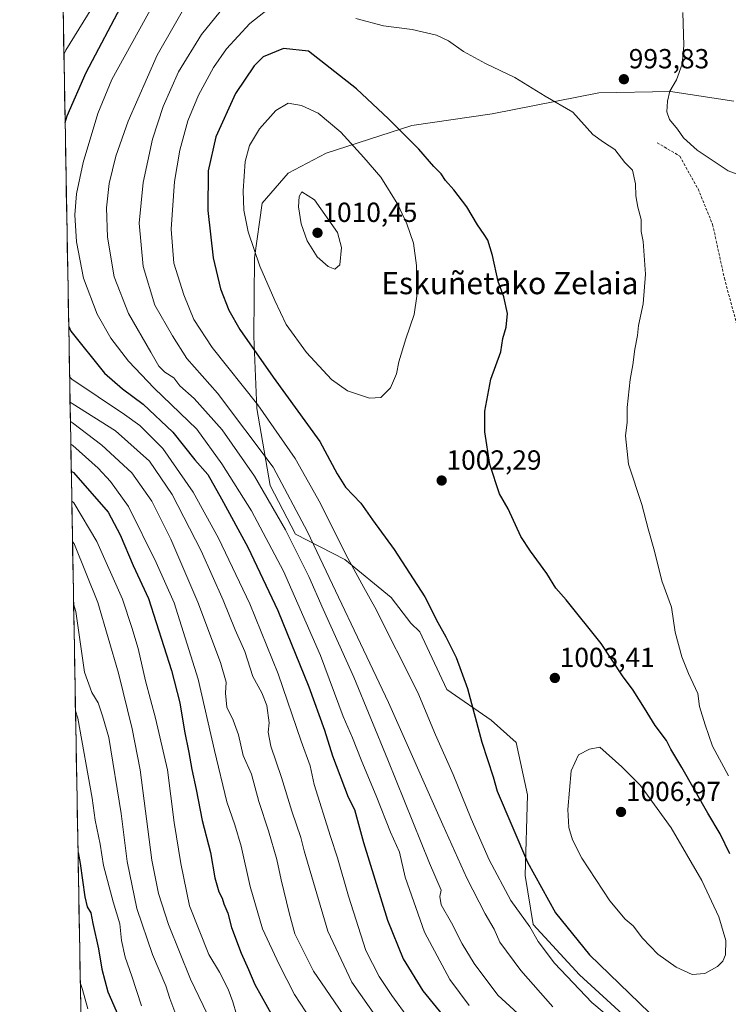
# Model space of a CAD drawing. Units: metres. Extents: x 620483 to 623919, y 4764192 to 4766568.
# Drawn here: x 620483 to 620740, y 4765253 to 4765610 of the extents above; entities that cross this region are included whole.
import ezdxf
from ezdxf.enums import TextEntityAlignment as Align

# ---------------------------------------------------------------- set-up
doc = ezdxf.new("R2010")
doc.units = ezdxf.units.M
doc.header["$MEASUREMENT"] = 0
doc.linetypes.add('TRAZOSX2', pattern=[1.5, 1, -0.5])
for name, color, linetype, lineweight in [('Arbolado forestal CxS', 92, 'Continuous', 0), ('Carátula', 7, 'Continuous', 5), ('Curva de nivel maestra', 36, 'Continuous', 30), ('Curva de nivel normal', 36, 'Continuous', 0), ('Entidad de ámbito territorial CxS', 92, 'Continuous', 0), ('Municipio CxS', 142, 'Continuous', 0), ('Pastizal CxS', 92, 'Continuous', 0), ('Punto de cota en terreno', 7, 'Continuous', 0), ('Rótulo de punto de cota en terreno', 19, 'Continuous', 0), ('Senda', 19, 'TRAZOSX2', 0), ('Texto cartográfico', 19, 'Continuous', 0)]:
    doc.layers.add(name, color=color, linetype=linetype, lineweight=lineweight)
doc.styles.add('Arial', font='txt', dxfattribs={"height": 0.2})

# ---------------------------------------------------------------- blocks, each defined once
blk = doc.blocks.new('*U150')
at = {"layer": 'Arbolado forestal CxS', "color": 92, "linetype": 'Continuous', "lineweight": 0}
for points in [[(620518.97, 4764469.4, 711.57), (620483.06, 4766507.57, 819.85)], [(620741.91, 4765580.74, 996.4), (620718.98, 4765584.19, 995.44), (620692.94, 4765583.77, 994.35), (620654.31, 4765576.17, 996.91), (620625.15, 4765571.89, 999.48), (620594.18, 4765561.86, 1007.56), (620580.32, 4765554.65, 1009.37), (620570.96, 4765543.7, 1007.47), (620568.1, 4765523.95, 1005.13), (620567.91, 4765495.35, 1000.95), (620568.96, 4765469.32, 994.14), (620573.84, 4765441.43, 987.13), (620583.01, 4765423.79, 987), (620600.95, 4765414.54, 994.44), (620617.68, 4765400.83, 997.42), (620624.82, 4765391.41, 997.91), (620628.04, 4765388.28, 998.24), (620637.9, 4765367.47, 998.47), (620653.96, 4765356.28, 1001.52), (620662.98, 4765348.17, 1002.81), (620667.09, 4765329.17, 1002.82), (620666.28, 4765299.92, 999.07), (620669.1, 4765282.17, 995.65), (620685.9, 4765264.01, 996.38), (620720.06, 4765232.78, 994.94)]]:
    blk.add_polyline3d(points, dxfattribs=at)
blk = doc.blocks.new('*U175')
at = {"layer": 'Curva de nivel normal', "color": 36, "linetype": 'Continuous', "lineweight": 0}
blk.add_polyline3d([(620501.9451, 4765435.6485, 945), (620502.7, 4765435.09, 945), (620511.01, 4765421.11, 945), (620520.36, 4765400.22, 945), (620523.72, 4765389.85, 945), (620525.96, 4765382.22, 945), (620528.61, 4765370.52, 945), (620532.33, 4765357.04, 945), (620536.59, 4765338.25, 945), (620539.07, 4765319.13, 945), (620541.51, 4765304.33, 945), (620544.59, 4765288.99, 945), (620551.65, 4765271.37, 945), (620555.46, 4765264.89, 945), (620558.57, 4765258.76, 945), (620560.32, 4765254.19, 945), (620561.62, 4765249.62, 945)], dxfattribs=at)
blk = doc.blocks.new('*U178')
at = {"layer": 'Curva de nivel normal', "color": 36, "linetype": 'Continuous', "lineweight": 0}
blk.add_polyline3d([(620503.2839, 4765359.6579, 930), (620504.08, 4765357, 930), (620509.34, 4765327.99, 930), (620510.43, 4765320.03, 930), (620512.24, 4765311.28, 930), (620513.41, 4765303.65, 930), (620516.96, 4765290.36, 930), (620519.33, 4765282.42, 930), (620519.98, 4765276.37, 930), (620521.25, 4765270.32, 930), (620523.68, 4765263.49, 930), (620527.19, 4765252.68, 930)], dxfattribs=at)
blk = doc.blocks.new('*U182')
at = {"layer": 'Curva de nivel normal', "color": 36, "linetype": 'Continuous', "lineweight": 0}
blk.add_polyline3d([(620502.2017, 4765421.0816, 940), (620502.97, 4765419.95, 940), (620511.38, 4765399, 940), (620518.82, 4765373.39, 940), (620523.78, 4765353.21, 940), (620526.76, 4765338.33, 940), (620530.99, 4765305.54, 940), (620533.42, 4765293.4, 940), (620536.96, 4765282.23, 940), (620545.02, 4765262.41, 940), (620552.6, 4765246.58, 940)], dxfattribs=at)
blk = doc.blocks.new('*U189')
at = {"layer": 'Curva de nivel normal', "color": 36, "linetype": 'Continuous', "lineweight": 0}
blk.add_polyline3d([(620502.6, 4765398.49, 935), (620503.4, 4765395.68, 935), (620506.49, 4765373.72, 935), (620509.16, 4765366.27, 935), (620511.48, 4765362.53, 935), (620513.09, 4765357.9, 935), (620515.33, 4765350, 935), (620519.79, 4765322.39, 935), (620521.98, 4765305.03, 935), (620525.55, 4765287.96, 935), (620531.14, 4765271.37, 935), (620536.07, 4765260.02, 935), (620537.47, 4765255.32, 935), (620539.69, 4765249.51, 935)], dxfattribs=at)
blk = doc.blocks.new('*U190')
at = {"layer": 'Curva de nivel normal', "color": 36, "linetype": 'Continuous', "lineweight": 0}
blk.add_polyline3d([(620531.08, 4765615.01, 980), (620516.49, 4765588.54, 980), (620511.39, 4765576.33, 980), (620506.11, 4765558.48, 980), (620503.66, 4765547.1, 980), (620503.05, 4765539.52, 980), (620503.59, 4765529.73, 980), (620506.14, 4765516.6, 980), (620511.11, 4765503.53, 980), (620516.14, 4765494.76, 980), (620522.44, 4765486.48, 980), (620531.78, 4765476.72, 980), (620547.24, 4765461.78, 980), (620556.32, 4765449.28, 980), (620567.05, 4765432.25, 980), (620578.67, 4765410.37, 980), (620592.02, 4765379.71, 980), (620600.33, 4765357.63, 980), (620603.68, 4765349.86, 980), (620606.8, 4765341.87, 980), (620612.51, 4765328.27, 980), (620617.42, 4765315.66, 980), (620620.66, 4765308.39, 980), (620622.72, 4765299.39, 980), (620629.77, 4765279.45, 980), (620638.93, 4765262.28, 980), (620646, 4765252.79, 980)], dxfattribs=at)
blk = doc.blocks.new('*U197')
at = {"layer": 'Curva de nivel normal', "color": 36, "linetype": 'Continuous', "lineweight": 0}
blk.add_polyline3d([(620501.312, 4765471.5814, 965), (620502.07, 4765471.14, 965), (620517.82, 4765461.21, 965), (620530.1, 4765450.24, 965), (620538.28, 4765438.08, 965), (620548.88, 4765417.64, 965), (620556.83, 4765399.78, 965), (620561.15, 4765388.99, 965), (620564.63, 4765381.25, 965), (620567.52, 4765372.07, 965), (620570.82, 4765366.17, 965), (620572.59, 4765361.64, 965), (620573.42, 4765355.35, 965), (620573.16, 4765351.89, 965), (620574.03, 4765346.84, 965), (620577.98, 4765335.46, 965), (620581.75, 4765323.24, 965), (620584.9, 4765313.72, 965), (620586.11, 4765308.93, 965), (620594.73, 4765279.78, 965), (620603.48, 4765261.28, 965), (620612.85, 4765247.93, 965)], dxfattribs=at)
blk = doc.blocks.new('*U199')
at = {"layer": 'Curva de nivel normal', "color": 36, "linetype": 'Continuous', "lineweight": 0}
blk.add_polyline3d([(620545.26, 4765619.05, 985), (620532.84, 4765597.38, 985), (620522.34, 4765573.49, 985), (620517.94, 4765560.81, 985), (620515.52, 4765550.83, 985), (620514.46, 4765542.06, 985), (620514.9, 4765531.39, 985), (620517.25, 4765517.1, 985), (620522.53, 4765503.74, 985), (620530.61, 4765489.75, 985), (620533.47, 4765484.6, 985), (620535.64, 4765482.42, 985), (620538.94, 4765480.41, 985), (620541.08, 4765477.54, 985), (620546.29, 4765472.89, 985), (620556.44, 4765461.54, 985), (620568.17, 4765444.81, 985), (620579.44, 4765425.26, 985), (620587.9, 4765408.39, 985), (620593.01, 4765396.5, 985), (620604.11, 4765371.93, 985), (620616.5, 4765341.93, 985), (620631.56, 4765304.39, 985), (620635.84, 4765294.69, 985), (620635.28, 4765292.37, 985), (620635.86, 4765289.37, 985), (620639.61, 4765282.77, 985), (620643.39, 4765275.22, 985), (620647.82, 4765268.06, 985), (620656.37, 4765256.59, 985), (620663.63, 4765249.88, 985)], dxfattribs=at)
blk = doc.blocks.new('*U200')
at = {"layer": 'Curva de nivel normal', "color": 36, "linetype": 'Continuous', "lineweight": 0}
blk.add_polyline3d([(620560.38, 4765619.16, 990), (620548.94, 4765604.92, 990), (620540.58, 4765591.33, 990), (620535.02, 4765578.86, 990), (620531.18, 4765567.02, 990), (620527.78, 4765551.24, 990), (620526.4, 4765536.52, 990), (620527.76, 4765520.85, 990), (620532.01, 4765506.8, 990), (620538.46, 4765495.6, 990), (620543.63, 4765487.44, 990), (620554.76, 4765474.88, 990), (620574.91, 4765448.06, 990), (620587.36, 4765424.54, 990), (620616.68, 4765362.73, 990), (620636.4, 4765318.39, 990), (620645.17, 4765299.06, 990), (620651.78, 4765286.06, 990), (620655.04, 4765280.5, 990), (620657.1, 4765275.81, 990), (620664.64, 4765265.52, 990), (620676.27, 4765252.36, 990)], dxfattribs=at)
blk = doc.blocks.new('*U201')
at = {"layer": 'Curva de nivel normal', "color": 36, "linetype": 'Continuous', "lineweight": 0}
blk.add_polyline3d([(620723.46, 4765612.93, 995), (620723.82, 4765600.91, 995), (620723.22, 4765594.13, 995), (620721.14, 4765588.52, 995), (620718.73, 4765584.42, 995), (620717.81, 4765580.77, 995), (620717.57, 4765576.91, 995), (620718.58, 4765574.08, 995), (620721.52, 4765570.58, 995), (620723.63, 4765567.42, 995), (620728.65, 4765562.94, 995), (620739.84, 4765555.53, 995), (620747.24, 4765552.74, 995)], dxfattribs=at)
blk = doc.blocks.new('*U202')
at = {"layer": 'Curva de nivel normal', "color": 36, "linetype": 'Continuous', "lineweight": 0}
blk.add_polyline3d([(620501.15, 4765480.73, 970), (620501.91, 4765479.9, 970), (620521.1, 4765467.17, 970), (620526.54, 4765463.13, 970), (620534.94, 4765454.83, 970), (620545.98, 4765439, 970), (620555.09, 4765422.33, 970), (620566.45, 4765398.43, 970), (620576.74, 4765373.05, 970), (620585.06, 4765348.65, 970), (620588.35, 4765339.77, 970), (620589.78, 4765332.91, 970), (620595.68, 4765314.14, 970), (620598.28, 4765306.4, 970), (620602.17, 4765292.48, 970), (620608.54, 4765272.77, 970), (620613.3, 4765263.29, 970), (620617.94, 4765256.44, 970), (620624.14, 4765247.97, 970)], dxfattribs=at)
blk = doc.blocks.new('*U207')
at = {"layer": 'Curva de nivel normal', "color": 36, "linetype": 'Continuous', "lineweight": 0}
blk.add_polyline3d([(620501.5804, 4765456.3479, 955), (620502.34, 4765455.86, 955), (620511.47, 4765447.64, 955), (620515.93, 4765442.84, 955), (620522.47, 4765433.71, 955), (620532.57, 4765413.43, 955), (620539.03, 4765398.83, 955), (620547.8, 4765371.21, 955), (620553.63, 4765345.32, 955), (620558.1, 4765326.72, 955), (620561.07, 4765318.38, 955), (620563.33, 4765310.6, 955), (620566.62, 4765295.92, 955), (620571.08, 4765280.69, 955), (620577.11, 4765267.72, 955), (620582.64, 4765256.8, 955), (620592.97, 4765241.13, 955)], dxfattribs=at)
blk = doc.blocks.new('*U209')
at = {"layer": 'Curva de nivel normal', "color": 36, "linetype": 'Continuous', "lineweight": 0}
blk.add_polyline3d([(620505.02, 4765261.22, 920), (620505.81, 4765258.58, 920), (620507.78, 4765251.66, 920)], dxfattribs=at)
blk = doc.blocks.new('*U213')
at = {"layer": 'Curva de nivel normal', "color": 36, "linetype": 'Continuous', "lineweight": 0}
blk.add_polyline3d([(620499.09, 4765597.65, 970), (620499.81, 4765599.25, 970), (620531.78, 4765651.09, 970)], dxfattribs=at)
blk = doc.blocks.new('*U218')
at = {"layer": 'Curva de nivel normal', "color": 36, "linetype": 'Continuous', "lineweight": 0}
blk.add_polyline3d([(620501.4358, 4765464.5549, 960), (620502.19, 4765464.14, 960), (620512.84, 4765456.05, 960), (620523.75, 4765445.96, 960), (620530.94, 4765435.75, 960), (620537.84, 4765421.98, 960), (620547.61, 4765399.08, 960), (620555.88, 4765377.22, 960), (620557.88, 4765370.12, 960), (620557.6, 4765366.13, 960), (620558.16, 4765361.02, 960), (620560.48, 4765356.33, 960), (620562.36, 4765350.92, 960), (620564.08, 4765343.45, 960), (620567.02, 4765336.75, 960), (620569.71, 4765326.75, 960), (620573.22, 4765316.11, 960), (620576.26, 4765305.73, 960), (620577.81, 4765298.39, 960), (620580.71, 4765286.4, 960), (620582.74, 4765278.83, 960), (620589.52, 4765265.25, 960), (620603.17, 4765245.33, 960)], dxfattribs=at)
blk = doc.blocks.new('*U227')
at = {"layer": 'Curva de nivel maestra', "color": 36, "linetype": 'Continuous', "lineweight": 30}
blk.add_polyline3d([(620504.19, 4765308.32, 925), (620505.01, 4765304.32, 925), (620506.67, 4765292.27, 925), (620507.54, 4765288.59, 925), (620508.85, 4765286.38, 925), (620509.55, 4765282.59, 925), (620511.58, 4765273.36, 925), (620512.77, 4765265.98, 925), (620515.05, 4765257.74, 925), (620519.68, 4765246.98, 925)], dxfattribs=at)
blk = doc.blocks.new('*U230')
at = {"layer": 'Curva de nivel maestra', "color": 36, "linetype": 'Continuous', "lineweight": 30}
blk.add_polyline3d([(620501.7524, 4765446.5851, 950), (620502.51, 4765446.12, 950), (620515.07, 4765431.76, 950), (620519.5, 4765423.53, 950), (620524.19, 4765412.4, 950), (620529.7, 4765400.4, 950), (620538.11, 4765374.25, 950), (620541.09, 4765362.56, 950), (620542.76, 4765352.33, 950), (620544.38, 4765344.62, 950), (620545.39, 4765338.36, 950), (620547.06, 4765331.21, 950), (620549.16, 4765319.96, 950), (620552.23, 4765308.28, 950), (620553.82, 4765299.14, 950), (620555.23, 4765293.99, 950), (620556.42, 4765291.74, 950), (620557.07, 4765289.64, 950), (620558.48, 4765286.32, 950), (620559.87, 4765281.1, 950), (620563.31, 4765271.79, 950), (620566.04, 4765265.86, 950), (620568.32, 4765260.47, 950), (620575.18, 4765248.12, 950)], dxfattribs=at)
blk = doc.blocks.new('*U236')
at = {"layer": 'Curva de nivel maestra', "color": 36, "linetype": 'Continuous', "lineweight": 30}
blk.add_polyline3d([(620499.52, 4765573.02, 975), (620500.23, 4765575.45, 975), (620507.09, 4765591.19, 975), (620520.78, 4765617.05, 975)], dxfattribs=at)
blk = doc.blocks.new('5PATER')
at = {"layer": 'Carátula', "linetype": 'Continuous', "lineweight": 5}
h = blk.add_hatch(color=250, dxfattribs=at)
edge = h.paths.add_edge_path()
edge.add_ellipse((0, 0.01), major_axis=(-1.33, -1.34), ratio=0.999422, start_angle=0, end_angle=360)

msp = doc.modelspace()

# ---------------------------------------------------------------- linework, layer by layer
at = {"layer": 'Arbolado forestal CxS', "color": 92, "linetype": 'Continuous', "lineweight": 0}
for points in [[(620483.06, 4766507.57, 819.85), (620518.97, 4764469.4, 711.57)], [(620741.91, 4765580.74, 996.4), (620718.98, 4765584.19, 995.44), (620692.94, 4765583.77, 994.35), (620654.31, 4765576.17, 996.91), (620625.15, 4765571.89, 999.48), (620594.18, 4765561.86, 1007.56), (620580.32, 4765554.65, 1009.37), (620570.96, 4765543.7, 1007.47), (620568.1, 4765523.95, 1005.13), (620567.91, 4765495.35, 1000.95), (620568.96, 4765469.32, 994.14), (620573.84, 4765441.43, 987.13), (620583.01, 4765423.79, 987), (620600.95, 4765414.54, 994.44), (620617.68, 4765400.83, 997.42), (620624.82, 4765391.41, 997.91), (620628.04, 4765388.28, 998.24), (620637.9, 4765367.47, 998.47), (620653.96, 4765356.28, 1001.52), (620662.98, 4765348.17, 1002.81), (620667.09, 4765329.17, 1002.82), (620666.28, 4765299.92, 999.07), (620669.1, 4765282.17, 995.65), (620685.9, 4765264.01, 996.38), (620720.06, 4765232.78, 994.94)]]:
    msp.add_polyline3d(points, dxfattribs=at)
at = {"layer": 'Curva de nivel maestra', "color": 36, "linetype": 'Continuous', "lineweight": 30}
for points in [[(620740.39, 4765307.87, 1000), (620736.95, 4765315.1, 1000), (620732.45, 4765322.6, 1000), (620723, 4765339.16, 1000), (620719.06, 4765345.72, 1000), (620717.43, 4765348.95, 1000), (620713.41, 4765354.3, 1000), (620709.55, 4765360.64, 1000), (620705.35, 4765367.16, 1000), (620701.56, 4765372.41, 1000), (620693.79, 4765384.04, 1000), (620681.06, 4765399.88, 1000), (620677.37, 4765404.18, 1000), (620674.17, 4765409.44, 1000), (620668.23, 4765417.6, 1000), (620664.64, 4765422.9, 1000), (620660.05, 4765432.95, 1000), (620656.9, 4765438.38, 1000), (620653.51, 4765449, 1000), (620651.66, 4765460.79, 1000), (620651.6, 4765468.39, 1000), (620653.82, 4765479.93, 1000), (620657.45, 4765489.9, 1000), (620658.22, 4765494.65, 1000), (620659.35, 4765498.74, 1000), (620659.8, 4765503.73, 1000), (620658.5, 4765509.78, 1000), (620656.47, 4765515.34, 1000), (620654.38, 4765524.83, 1000), (620652.73, 4765530.3, 1000), (620651.4, 4765532.4, 1000), (620648.99, 4765535.86, 1000), (620645.12, 4765542.38, 1000), (620640.42, 4765548.57, 1000), (620637.34, 4765551.99, 1000), (620635.87, 4765554.36, 1000), (620633.1, 4765557.09, 1000), (620627.75, 4765563.28, 1000), (620616.68, 4765574.38, 1000), (620605.11, 4765585.17, 1000), (620587.68, 4765598.82, 1000), (620578.65, 4765599.79, 1000), (620571.25, 4765596.82, 1000)], [(620571.25, 4765596.82, 1000), (620567.99, 4765593.52, 1000), (620561.27, 4765583.56, 1000), (620554.09, 4765567.78, 1000), (620551.33, 4765555.52, 1000), (620551.28, 4765541.09, 1000), (620553.18, 4765523.91, 1000), (620555.87, 4765512.69, 1000), (620558.91, 4765504.97, 1000), (620562.79, 4765497.9, 1000), (620574.89, 4765480.69, 1000), (620591.79, 4765457.39, 1000), (620598.17, 4765445.56, 1000), (620601.18, 4765440.73, 1000), (620606.64, 4765434.93, 1000), (620610.88, 4765428.98, 1000), (620618.8, 4765418.2, 1000), (620629.92, 4765401.02, 1000), (620634.62, 4765391.71, 1000), (620637.54, 4765386.49, 1000), (620641.21, 4765379.06, 1000), (620645.38, 4765367.73, 1000), (620650.6, 4765348.36, 1000), (620654.61, 4765335.72, 1000), (620656.08, 4765330.49, 1000), (620667.05, 4765304.86, 1000), (620677.29, 4765286.49, 1000), (620689.52, 4765271.2, 1000), (620711.38, 4765250.2, 1000)], [(620500.83, 4765499.05, 975), (620501.6, 4765497.4, 975), (620513.85, 4765482.16, 975), (620520.32, 4765476.49, 975), (620527.77, 4765470.82, 975), (620538.51, 4765460.73, 975), (620546.58, 4765450.66, 975), (620551.21, 4765445.34, 975), (620556.14, 4765436.54, 975), (620565.76, 4765419.02, 975), (620576.56, 4765396.09, 975), (620587.83, 4765368.43, 975), (620593.53, 4765352.72, 975), (620596.39, 4765343.32, 975), (620602.08, 4765328.32, 975), (620604.4, 4765323.85, 975), (620607.72, 4765311.96, 975), (620616.34, 4765283.79, 975), (620622.08, 4765269.72, 975), (620629.21, 4765258.1, 975), (620637.72, 4765247.66, 975)]]:
    msp.add_polyline3d(points, dxfattribs=at)
at = {"layer": 'Curva de nivel normal', "color": 36, "linetype": 'Continuous', "lineweight": 0}
for points in [[(620573.19, 4765614.23, 995), (620566.43, 4765608.86, 995), (620558.05, 4765599.67, 995), (620553.28, 4765593, 995), (620547.83, 4765582.86, 995), (620544.04, 4765573.67, 995), (620541.05, 4765562.96, 995), (620539.21, 4765551.66, 995), (620537.96, 4765534.29, 995), (620538.96, 4765521.95, 995), (620542.52, 4765510.46, 995), (620546.23, 4765501.57, 995), (620552.83, 4765491.42, 995), (620569.31, 4765470.58, 995), (620582.9, 4765451.16, 995), (620592.04, 4765434.9, 995), (620601.23, 4765416.38, 995)], [(620739.98, 4765336.13, 995), (620734.2, 4765346.92, 995), (620731.55, 4765354.64, 995), (620729.5, 4765361.22, 995), (620728.84, 4765365.99, 995), (620725.42, 4765373.24, 995), (620722.98, 4765379.3, 995), (620720.67, 4765388.18, 995), (620719.26, 4765397.23, 995), (620715.75, 4765406.84, 995), (620713.09, 4765417.56, 995), (620710.84, 4765425.66, 995), (620708.54, 4765434.45, 995), (620703.75, 4765449.1, 995), (620702.58, 4765459.39, 995), (620703.26, 4765464.34, 995), (620703.27, 4765469.7, 995), (620704.27, 4765479.76, 995), (620705.32, 4765485.14, 995), (620705.97, 4765490.76, 995), (620707.02, 4765495.8, 995), (620707.31, 4765499.39, 995), (620709.07, 4765507.22, 995), (620709.93, 4765518.06, 995), (620709.04, 4765529.86, 995), (620708.35, 4765533.5, 995), (620708.29, 4765537.83, 995), (620707.08, 4765542.3, 995), (620706.39, 4765546.39, 995), (620706.29, 4765550.76, 995), (620705.14, 4765555.74, 995), (620702.39, 4765558.54, 995), (620698.75, 4765563.23, 995), (620694.62, 4765565.85, 995), (620690.74, 4765568.6, 995), (620683.54, 4765576.7, 995), (620673.47, 4765582.54, 995), (620662.49, 4765589.31, 995), (620651.86, 4765594.45, 995), (620643.91, 4765598.74, 995), (620638.49, 4765602.63, 995), (620634.1, 4765604.68, 995), (620625.26, 4765606.7, 995), (620614.91, 4765608.01, 995), (620604.88, 4765610.72, 995)], [(620609.87, 4765473.02, 1005), (620613.92, 4765473.32, 1005), (620617.42, 4765476.79, 1005), (620619.66, 4765481.84, 1005), (620620.47, 4765486.21, 1005), (620623, 4765494.51, 1005), (620626.04, 4765503.39, 1005), (620627, 4765510.06, 1005), (620626.88, 4765521.18, 1005), (620625.73, 4765529.25, 1005), (620623.42, 4765536.24, 1005), (620620.12, 4765543.27, 1005), (620613.95, 4765553.13, 1005), (620607.84, 4765560.31, 1005), (620599.39, 4765569.48, 1005), (620591.24, 4765576.38, 1005), (620585.17, 4765579.2, 1005), (620580.32, 4765580.05, 1005), (620575.92, 4765577.38, 1005), (620569.93, 4765570.72, 1005), (620566.32, 4765564.72, 1005), (620564.72, 4765558.82, 1005), (620564.02, 4765548.26, 1005), (620564.33, 4765541.16, 1005), (620565.83, 4765533.4, 1005), (620570.09, 4765520.92, 1005), (620575.55, 4765508.44, 1005), (620579.62, 4765499.76, 1005), (620586.99, 4765489.56, 1005), (620596.01, 4765479.87, 1005), (620601.83, 4765475.66, 1005), (620609.87, 4765473.02, 1005)], [(620597.24, 4765519.8, 1010), (620599.03, 4765521.38, 1010), (620599.69, 4765527.63, 1010), (620598.27, 4765533.13, 1010), (620589.87, 4765545.02, 1010), (620585.29, 4765547.82, 1010), (620584.35, 4765546.18, 1010), (620584.1, 4765542.42, 1010), (620585.06, 4765536.21, 1010), (620587.26, 4765530.08, 1010), (620590.82, 4765524.28, 1010), (620594.81, 4765520.75, 1010), (620597.24, 4765519.8, 1010)], [(620501.95, 4765435.65, 945), (620501.95, 4765435.65, 945)], [(620601.23, 4765416.38, 995), (620607.73, 4765404.37, 995), (620611.74, 4765397.31, 995), (620627.31, 4765366.38, 995), (620633.79, 4765350.94, 995), (620640.14, 4765336.62, 995), (620646.64, 4765320.46, 995), (620653.22, 4765305.62, 995), (620661.12, 4765290.95, 995), (620667.9, 4765281.3, 995), (620670.93, 4765276, 995), (620676.85, 4765268.14, 995), (620690.43, 4765253.92, 995), (620702.41, 4765243.9, 995)], [(620726.76, 4765264.07, 1005), (620731.39, 4765264.4, 1005), (620735.96, 4765266.99, 1005), (620737.84, 4765268.95, 1005), (620738.87, 4765271.26, 1005), (620738.96, 4765276.44, 1005), (620736.5, 4765284.99, 1005), (620730.31, 4765298.13, 1005), (620719.14, 4765317.29, 1005), (620708.1, 4765332.59, 1005), (620701.24, 4765339.4, 1005), (620693.35, 4765346.5, 1005), (620689.58, 4765345.8, 1005), (620685.64, 4765343.76, 1005), (620682.92, 4765337.92, 1005), (620681.72, 4765323.92, 1005), (620682.13, 4765317.33, 1005), (620683.47, 4765312.94, 1005), (620686.84, 4765306.29, 1005), (620696.91, 4765290.78, 1005), (620702.56, 4765284.16, 1005), (620705.37, 4765281.67, 1005), (620708.8, 4765277.29, 1005), (620714.34, 4765271.5, 1005), (620721, 4765266.7, 1005), (620726.76, 4765264.07, 1005)]]:
    msp.add_polyline3d(points, dxfattribs=at)
at = {"layer": 'Entidad de ámbito territorial CxS', "color": 92, "linetype": 'Continuous', "lineweight": 0}
msp.add_polyline3d([(620505.24, 4765248.36, 918.01), (620505.16, 4765253.36, 919.02), (620505.07, 4765258.35, 919.94), (620504.98, 4765263.35, 920.81), (620504.89, 4765268.35, 920.86), (620504.8, 4765273.34, 921.49), (620504.72, 4765278.34, 922.07), (620504.63, 4765283.34, 922.49), (620504.54, 4765288.33, 923.18), (620504.45, 4765293.33, 923.75), (620504.36, 4765298.33, 924.1), (620504.28, 4765303.32, 924.68), (620504.19, 4765308.32, 924.96), (620504.1, 4765313.32, 925.51), (620504.01, 4765318.32, 925.87), (620503.92, 4765323.31, 926.64), (620503.84, 4765328.31, 926.6), (620503.75, 4765333.31, 927.26), (620503.66, 4765338.3, 927.53), (620503.57, 4765343.3, 928.3), (620503.48, 4765348.3, 928.51), (620503.4, 4765353.29, 929.38), (620503.31, 4765358.29, 929.9), (620503.22, 4765363.29, 930.67), (620503.13, 4765368.28, 931.85), (620503.04, 4765373.28, 932.92), (620502.96, 4765378.28, 933.36), (620502.87, 4765383.27, 934), (620502.78, 4765388.27, 934.21), (620502.69, 4765393.27, 934.46), (620502.6, 4765398.27, 934.87), (620502.52, 4765403.26, 935.78), (620502.43, 4765408.26, 936.57), (620502.34, 4765413.26, 937.32), (620502.25, 4765418.25, 938.74), (620502.16, 4765423.25, 940.38), (620502.08, 4765428.25, 942.22), (620501.99, 4765433.24, 943.8), (620501.9, 4765438.24, 945.98), (620501.81, 4765443.24, 948.51), (620501.72, 4765448.23, 950.47), (620501.64, 4765453.23, 952.17), (620501.55, 4765458.23, 955.49), (620501.46, 4765463.22, 959.37), (620501.37, 4765468.22, 962.23), (620501.28, 4765473.22, 965.97), (620501.2, 4765478.22, 968.88), (620501.11, 4765483.21, 970.65), (620501.02, 4765488.21, 972.18), (620500.93, 4765493.21, 973.69), (620500.84, 4765498.2, 974.8), (620500.75, 4765503.2, 975.63), (620500.67, 4765508.2, 976.55), (620500.58, 4765513.19, 977.38), (620500.49, 4765518.19, 977.94), (620500.4, 4765523.19, 978.12), (620500.31, 4765528.18, 978.32), (620500.23, 4765533.18, 978.58), (620500.14, 4765538.18, 978.68), (620500.05, 4765543.17, 978.36), (620499.96, 4765548.17, 978.33), (620499.87, 4765553.17, 977.9), (620499.79, 4765558.16, 977.31), (620499.7, 4765563.16, 976.5), (620499.61, 4765568.16, 975.73), (620499.52, 4765573.16, 974.89), (620499.43, 4765578.15, 974.24), (620499.35, 4765583.15, 973.2), (620499.26, 4765588.15, 972.07), (620499.17, 4765593.14, 971.23), (620499.08, 4765598.14, 969.9), (620498.99, 4765603.14, 969.01), (620498.91, 4765608.13, 967.61), (620498.82, 4765613.13, 966.22)], dxfattribs=at)
at = {"layer": 'Municipio CxS', "color": 142, "linetype": 'Continuous', "lineweight": 0}
msp.add_polyline3d([(620505.24, 4765248.36, 918.01), (620505.16, 4765253.36, 919.02), (620505.07, 4765258.35, 919.94), (620504.98, 4765263.35, 920.81), (620504.89, 4765268.35, 920.86), (620504.8, 4765273.34, 921.49), (620504.72, 4765278.34, 922.07), (620504.63, 4765283.34, 922.49), (620504.54, 4765288.33, 923.18), (620504.45, 4765293.33, 923.75), (620504.36, 4765298.33, 924.1), (620504.28, 4765303.32, 924.68), (620504.19, 4765308.32, 924.96), (620504.1, 4765313.32, 925.51), (620504.01, 4765318.32, 925.87), (620503.92, 4765323.31, 926.64), (620503.84, 4765328.31, 926.6), (620503.75, 4765333.31, 927.26), (620503.66, 4765338.3, 927.53), (620503.57, 4765343.3, 928.3), (620503.48, 4765348.3, 928.51), (620503.4, 4765353.29, 929.38), (620503.31, 4765358.29, 929.9), (620503.22, 4765363.29, 930.67), (620503.13, 4765368.28, 931.85), (620503.04, 4765373.28, 932.92), (620502.96, 4765378.28, 933.36), (620502.87, 4765383.27, 934), (620502.78, 4765388.27, 934.21), (620502.69, 4765393.27, 934.46), (620502.6, 4765398.27, 934.87), (620502.52, 4765403.26, 935.78), (620502.43, 4765408.26, 936.57), (620502.34, 4765413.26, 937.32), (620502.25, 4765418.25, 938.74), (620502.16, 4765423.25, 940.38), (620502.08, 4765428.25, 942.22), (620501.99, 4765433.24, 943.8), (620501.9, 4765438.24, 945.98), (620501.81, 4765443.24, 948.51), (620501.72, 4765448.23, 950.47), (620501.64, 4765453.23, 952.17), (620501.55, 4765458.23, 955.49), (620501.46, 4765463.22, 959.37), (620501.37, 4765468.22, 962.23), (620501.28, 4765473.22, 965.97), (620501.2, 4765478.22, 968.88), (620501.11, 4765483.21, 970.65), (620501.02, 4765488.21, 972.18), (620500.93, 4765493.21, 973.69), (620500.84, 4765498.2, 974.8), (620500.75, 4765503.2, 975.63), (620500.67, 4765508.2, 976.55), (620500.58, 4765513.19, 977.38), (620500.49, 4765518.19, 977.94), (620500.4, 4765523.19, 978.12), (620500.31, 4765528.18, 978.32), (620500.23, 4765533.18, 978.58), (620500.14, 4765538.18, 978.68), (620500.05, 4765543.17, 978.36), (620499.96, 4765548.17, 978.33), (620499.87, 4765553.17, 977.9), (620499.79, 4765558.16, 977.31), (620499.7, 4765563.16, 976.5), (620499.61, 4765568.16, 975.73), (620499.52, 4765573.16, 974.89), (620499.43, 4765578.15, 974.24), (620499.35, 4765583.15, 973.2), (620499.26, 4765588.15, 972.07), (620499.17, 4765593.14, 971.23), (620499.08, 4765598.14, 969.9), (620498.99, 4765603.14, 969.01), (620498.91, 4765608.13, 967.61), (620498.82, 4765613.13, 966.22)], dxfattribs=at)
at = {"layer": 'Pastizal CxS', "color": 92, "linetype": 'Continuous', "lineweight": 0}
for points in [[(620720.06, 4765232.78, 994.94), (620685.9, 4765264.01, 996.38), (620669.1, 4765282.17, 995.65), (620666.28, 4765299.92, 999.07), (620667.09, 4765329.17, 1002.82), (620662.98, 4765348.17, 1002.81), (620653.96, 4765356.28, 1001.52), (620637.9, 4765367.47, 998.47), (620628.04, 4765388.28, 998.24), (620624.82, 4765391.41, 997.91), (620617.68, 4765400.83, 997.42), (620600.95, 4765414.54, 994.44), (620583.01, 4765423.79, 987), (620573.84, 4765441.43, 987.13), (620568.96, 4765469.32, 994.14), (620567.91, 4765495.35, 1000.95), (620568.1, 4765523.95, 1005.13), (620570.96, 4765543.7, 1007.47), (620580.32, 4765554.65, 1009.37), (620594.18, 4765561.86, 1007.56), (620625.15, 4765571.89, 999.48), (620654.31, 4765576.17, 996.91), (620692.94, 4765583.77, 994.35), (620718.98, 4765584.19, 995.44), (620741.91, 4765580.74, 996.4)], [(620741.91, 4765580.74, 996.4), (620718.98, 4765584.19, 995.44), (620692.94, 4765583.77, 994.35), (620654.31, 4765576.17, 996.91), (620625.15, 4765571.89, 999.48), (620594.18, 4765561.86, 1007.56), (620580.32, 4765554.65, 1009.37), (620570.96, 4765543.7, 1007.47), (620568.1, 4765523.95, 1005.13), (620567.91, 4765495.35, 1000.95), (620568.96, 4765469.32, 994.14), (620573.84, 4765441.43, 987.13), (620583.01, 4765423.79, 987), (620600.95, 4765414.54, 994.44), (620617.68, 4765400.83, 997.42), (620624.82, 4765391.41, 997.91), (620628.04, 4765388.28, 998.24), (620637.9, 4765367.47, 998.47), (620653.96, 4765356.28, 1001.52), (620662.98, 4765348.17, 1002.81), (620667.09, 4765329.17, 1002.82), (620666.28, 4765299.92, 999.07), (620669.1, 4765282.17, 995.65), (620685.9, 4765264.01, 996.38), (620720.06, 4765232.78, 994.94)]]:
    msp.add_polyline3d(points, dxfattribs=at)
at = {"layer": 'Senda', "color": 19, "linetype": 'TRAZOSX2', "lineweight": 0}
msp.add_lwpolyline([(620714.11, 4765565.66), (620722.36, 4765560.79), (620728.92, 4765548.94), (620734.21, 4765536.02), (620738.45, 4765516.55), (620742.89, 4765500.04), (620745.64, 4765492.21), (620753.26, 4765481.41), (620762.15, 4765471.68), (620772.31, 4765463.21), (620783.53, 4765455.8), (620792, 4765446.07), (620799.41, 4765430.61), (620811.05, 4765406.06), (620819.73, 4765385.32), (620826.92, 4765370.29), (620830.87, 4765363.72)], dxfattribs=at)

# ---------------------------------------------------------------- block references
at = {"layer": 'Arbolado forestal CxS', "color": 92, "linetype": 'Continuous', "lineweight": 0}
msp.add_blockref('*U150', (0, 0), dxfattribs=at)
at = {"layer": 'Curva de nivel maestra', "color": 36, "linetype": 'Continuous', "lineweight": 30}
for name in ['*U230', '*U227', '*U236']:
    msp.add_blockref(name, (0, 0), dxfattribs=at)
at = {"layer": 'Curva de nivel normal', "color": 36, "linetype": 'Continuous', "lineweight": 0}
for name in ['*U197', '*U218', '*U207', '*U175', '*U182', '*U189', '*U190', '*U178', '*U209', '*U199', '*U200', '*U201', '*U213', '*U202']:
    msp.add_blockref(name, (0, 0), dxfattribs=at)
at = {"layer": 'Punto de cota en terreno', "linetype": 'Continuous', "lineweight": 0}
for p in [(620702.04, 4765588.69, 993.83), (620591, 4765533, 1010.45), (620635.99, 4765443.18, 1002.29), (620677.02, 4765371.59, 1003.41), (620701, 4765323, 1006.97)]:
    msp.add_blockref('5PATER', p, dxfattribs=at)

# ---------------------------------------------------------------- texts
at = {"layer": 'Rótulo de punto de cota en terreno', "color": 19, "linetype": 'Continuous', "lineweight": 0, "style": 'Arial'}
for s, p in [('993,83', (620703.8, 4765590.45)), ('1010,45', (620592.76, 4765534.76)), ('1002,29', (620637.75, 4765444.94)), ('1003,41', (620678.78, 4765373.35)), ('1006,97', (620702.76, 4765324.76))]:
    msp.add_text(s, height=7, dxfattribs=at).set_placement(p, align=Align.BOTTOM_LEFT)
at = {"layer": 'Texto cartográfico', "color": 19, "linetype": 'Continuous', "lineweight": 0, "style": 'Arial'}
msp.add_text('Eskuñetako Zelaia', height=8, dxfattribs=at).set_placement((620660.73, 4765514.75), align=Align.MIDDLE_CENTER)

doc.saveas('drawing.dxf')
